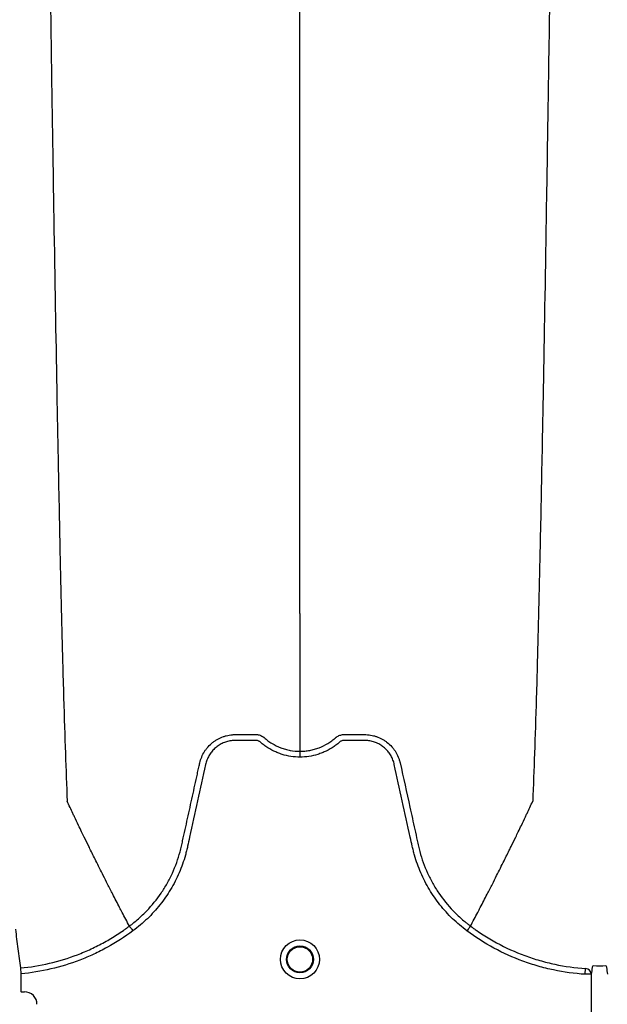
# Model space of a CAD drawing. Units: inches. Extents: x -633.7 to -602.6, y -282.2 to -258.6.
# Drawn here: x -633.1 to -633, y -279.4 to -279.3 of the extents above; entities that cross this region are included whole.
import ezdxf

# ---------------------------------------------------------------- set-up
doc = ezdxf.new("R2010")
doc.units = ezdxf.units.IN
doc.header["$MEASUREMENT"] = 0

msp = doc.modelspace()

# ---------------------------------------------------------------- hatches: boundary and pattern name
h = msp.add_hatch()
h.set_pattern_fill('AR-HBONE', color=8, scale=0.01046922407249082)
h.set_pattern_definition([(45, (-630.8383903269457, -284.6542003953859), (0, 0.05922287468335759), [0.1256306888698898, -0.04187689628996327]), (135, (-630.8087788896014, -284.6245889580416), (4.649269446095702e-18, 0.05922287468335757), [0.1256306888698898, -0.04187689628996326])])
edge = h.paths.add_edge_path()
edge.add_line((-633.3533572119705, -279.3157079053318), (-633.2375821802079, -279.3157079053318))
edge.add_arc((-633.0663649561288, -279.3094724955978), 0.1713307274131351, 182.0856829410152, 224.6368499370163)
edge.add_line((-633.1882794997738, -279.429851323486), (-631.4688968789222, -279.429851323486))
edge.add_line((-631.4688968789222, -279.429851323486), (-631.4688968789222, -279.5133735936955))
edge.add_line((-631.4688968789222, -279.5133735936955), (-633.3533572119705, -279.5133735936955))
edge.add_line((-633.3533572119705, -279.5133735936955), (-633.3533572119705, -279.3157079053318))

# ---------------------------------------------------------------- linework, layer by layer
at = {"color": 7, "linetype": 'Continuous', "lineweight": 25}
for p, q in [((-633.0564478225875, -279.407663422822), (-633.0564478390668, -279.4076633918088)), ((-633.0212329780893, -279.407663422822), (-633.0212329616102, -279.4076633918088)), ((-633.0677105584539, -279.4119940449155), (-633.0676544130969, -279.4125982229711)), ((-633.0093895933221, -279.4126484656677), (-633.0093503030598, -279.4120429820375)), ((-633.0676544130969, -279.4125982229711), (-633.0676544130969, -279.4144270462635)), ((-633.0087618225319, -279.4126484656677), (-633.0093895933221, -279.4126484656677)), ((-633.0087618225319, -279.4126484656677), (-633.0087618225319, -279.4292307675321)), ((-633.0676544130969, -279.4144270462635), (-633.0676230245574, -279.414458434803)), ((-633.0676230245574, -279.414458434803), (-633.0672783977722, -279.414458434803))]:
    msp.add_line(p, q, dxfattribs=at)
for radius in [0.00201614472499, 0.001390381594141018, 0.001308653009061389]:
    msp.add_circle((-633.0388404003385, -279.4111060076508), radius, dxfattribs=at)
for centre, radius, start, end in [((-633.009384401012, -279.4126648417233), 0.0006227938174887852, 1.506737862838589, 86.86148761767751), ((-633.067278129616, -279.4157450967668), 0.001286661991822195, 359.9880588576286, 90.01194114238443)]:
    msp.add_arc(centre, radius, start, end, dxfattribs=at)
for points, knots in [([(-633.065412983455, -279.252356736633), (-633.065288638703, -279.2619386561748), (-633.0651303321038, -279.2741376518878), (-633.0648824502043, -279.2926745939787), (-633.0646912490506, -279.3065214103455), (-633.0644752332945, -279.3208439505385), (-633.0642495887906, -279.335226384291), (-633.0640347539348, -279.3478838844472), (-633.0638088955551, -279.3599109023407), (-633.0635942522188, -279.3703260064535), (-633.0634021676259, -279.3783624892715), (-633.0631538460884, -279.3874215047142), (-633.062995572439, -279.3915350459337), (-633.0628712476027, -279.3947662555533)], [0, 0, 0, 0, 0.1479410737815725, 0.1883477018335169, 0.295666990746291, 0.3754487487273764, 0.4419579494127173, 0.5615899656769098, 0.6280613843949993, 0.7078088203151939, 0.8141208068500226, 0.8539908548509086, 1, 1, 1, 1]), ([(-633.0388404003384, -279.3753822997702), (-633.0388404003384, -279.3725812084237), (-633.0388404003384, -279.3690152359027), (-633.0388404003384, -279.3611198941814), (-633.0388404003384, -279.3541202196192), (-633.0388404003384, -279.3450241760044), (-633.0388404003384, -279.3345196182826), (-633.0388404003384, -279.3234671231698), (-633.0388404003384, -279.3109346502515), (-633.0388404003384, -279.2983524163997), (-633.0388404003384, -279.2865714282645), (-633.0388404003384, -279.2708227985056), (-633.0388404003384, -279.2604803768495), (-633.0388404003384, -279.252356736633)], [0, 0, 0, 0, 0.1460091451490914, 0.1858791931499774, 0.2921911796848061, 0.3719386156050007, 0.4384100343230902, 0.5580420505872827, 0.6245512512726236, 0.704333009253709, 0.8116522981664831, 0.8520589262184275, 1, 1, 1, 1]), ([(-633.0122678172404, -279.252356736633), (-633.0123921619914, -279.2619386561743), (-633.0125504685896, -279.2741376518866), (-633.0127983504872, -279.2926745939769), (-633.0129895516395, -279.3065214103432), (-633.013205567394, -279.3208439505361), (-633.0134312118962, -279.3352263842885), (-633.0136460467505, -279.3478838844449), (-633.0138719051287, -279.3599109023385), (-633.0140865484634, -279.3703260064517), (-633.0142786330548, -279.3783624892701), (-633.0145269545905, -279.3874215047134), (-633.0146852282388, -279.3915350459333), (-633.0148095530741, -279.3947662555533)], [0, 0, 0, 0, 0.1479410737815725, 0.1883477018335169, 0.295666990746291, 0.3754487487273764, 0.4419579494127173, 0.5615899656769098, 0.6280613843949993, 0.7078088203151939, 0.8141208068500226, 0.8539908548509086, 1, 1, 1, 1]), ([(-633.0388404003385, -279.3753822997702), (-633.0388404003385, -279.3758339657059), (-633.0388404003385, -279.3764081710406), (-633.0388404003385, -279.3773086404041), (-633.0388404003385, -279.3779996528839), (-633.0388404003385, -279.3787683829419), (-633.0388404003385, -279.3795744400522), (-633.0388404003385, -279.3802161473436), (-633.0388404003385, -279.3811150485455), (-633.0388404003385, -279.3822283362067), (-633.0388404003385, -279.3835808894038), (-633.0388404003385, -279.3848637589006), (-633.0388404003385, -279.3860928695091), (-633.0388404003385, -279.3871831026079), (-633.0388404003385, -279.3883972311932), (-633.0388404003385, -279.3890948545639), (-633.0388404003385, -279.3896021672217)], [0.03927255951363799, 0.03927255951363799, 0.03927255951363799, 0.03927255951363799, 0.127707016588376, 0.1516997606885638, 0.2156783319158813, 0.2636618909673719, 0.3036479106882389, 0.3756210502057372, 0.3916147917481811, 0.4835767498994656, 0.5995238625603935, 0.6661576379028505, 0.7461157314472615, 0.8527223720806743, 0.8926986544307751, 1, 1, 1, 1]), ([(-633.0388404003385, -279.3902064908754), (-633.0394701020946, -279.3902064908754), (-633.0400838049534, -279.3901125934038), (-633.040831297729, -279.3898799791364), (-633.0409801945862, -279.389827368391), (-633.0412711007274, -279.3897119716489), (-633.0414136654263, -279.3896490576759), (-633.0418328971832, -279.3894450351094), (-633.0421011350232, -279.3892887056758), (-633.0424864559287, -279.389023449477), (-633.0426121068296, -279.3889298503418), (-633.0427960145731, -279.3887816536432), (-633.0428564574339, -279.3887310332113), (-633.0429458177683, -279.3886532498393), (-633.0429753900667, -279.3886270173053), (-633.0430397012279, -279.3885818931413), (-633.0430739606398, -279.3885623202842), (-633.0431464481189, -279.3885288134265), (-633.0431849903249, -279.3885139277323), (-633.0432629656043, -279.3884934757481), (-633.0433021335409, -279.3884863561923), (-633.0433808928498, -279.3884794126909), (-633.0434205044623, -279.3884799374798), (-633.0434996667705, -279.3884799374798), (-633.0436975725406, -279.3884799374798), (-633.0442121275431, -279.3884799374798), (-633.0448454260077, -279.3884799374798), (-633.0453203998561, -279.3884799374798), (-633.0456370490884, -279.3884799374798), (-633.0457950649565, -279.3884897296816), (-633.0461102713509, -279.3885354904695), (-633.0462685002774, -279.3885710051231), (-633.0465735544426, -279.3886642266059), (-633.046721589484, -279.3887218400505), (-633.0470085417738, -279.3888593998538), (-633.047148546341, -279.3889402146521), (-633.0474128346008, -279.3891208945363), (-633.0475368027804, -279.3892204688929), (-633.0477691148185, -279.3894372646624), (-633.0478776138901, -279.3895550564297), (-633.0480765591052, -279.3898078825199), (-633.0481652608189, -279.3899402883138), (-633.048321417249, -279.3902169213828), (-633.0483890854674, -279.3903610298689), (-633.0484741808762, -279.3905863211388), (-633.0484997507168, -279.390662898683), (-633.0485446393565, -279.3908168631335), (-633.0485634342366, -279.3908946694756), (-633.0488558485462, -279.3922234967106), (-633.0491310468449, -279.3934741611538), (-633.0496816008459, -279.3959754541273), (-633.0499569514683, -279.3972260808879), (-633.0503011462142, -279.3987893626056), (-633.0503699826305, -279.3991020196278), (-633.050473226134, -279.3995710081409), (-633.0505088495054, -279.3997270137423), (-633.05058627805, -279.4000373686027), (-633.0506275069181, -279.4001918722759), (-633.0508462228852, -279.4009610222192), (-633.0510612399896, -279.4015656127565), (-633.0514459494095, -279.402455837139), (-633.0515850960252, -279.4027506619761), (-633.0518804354123, -279.4033262789038), (-633.0520369226829, -279.4036079183944), (-633.0525323235225, -279.4044346893452), (-633.052897093923, -279.4049617307908), (-633.0534959187846, -279.4057161439944), (-633.053704164231, -279.4059615723135), (-633.0541382782886, -279.4064400993934), (-633.0543648137128, -279.4066738010019), (-633.0550654843944, -279.4073499696657), (-633.0555607243612, -279.4077682349002), (-633.056084286041, -279.4081537602228)], [0, 0, 0, 0, 0.0625000000000544, 0.0625000000000544, 0.07812500000006692, 0.07812500000006692, 0.09375000000007944, 0.09375000000007944, 0.1250000000001086, 0.1250000000001086, 0.1406250000001213, 0.1406250000001213, 0.1484375000001266, 0.1484375000001266, 0.1523437500001302, 0.1523437500001302, 0.1562500000001338, 0.1562500000001338, 0.1601562500001374, 0.1601562500001374, 0.1640625000001411, 0.1640625000001411, 0.1679687500001447, 0.1679687500001447, 0.1718750000001483, 0.1875000000001492, 0.2187500000001465, 0.2343750000001451, 0.2343750000001451, 0.2500000000001438, 0.2500000000001438, 0.2656250000001424, 0.2656250000001424, 0.281250000000141, 0.281250000000141, 0.2968750000001396, 0.2968750000001396, 0.3125000000001382, 0.3125000000001382, 0.3281250000001368, 0.3281250000001368, 0.3437500000001354, 0.3437500000001354, 0.3593750000001341, 0.3593750000001341, 0.3671875000001344, 0.3671875000001344, 0.3750000000001348, 0.3750000000001348, 0.5000000000001139, 0.5000000000001139, 0.625000000000093, 0.625000000000093, 0.656250000000087, 0.656250000000087, 0.6718750000000839, 0.6718750000000839, 0.6875000000000809, 0.6875000000000809, 0.750000000000069, 0.750000000000069, 0.7812500000000611, 0.7812500000000611, 0.8125000000000532, 0.8125000000000532, 0.8750000000000351, 0.8750000000000351, 0.9062500000000255, 0.9062500000000255, 0.937500000000016, 0.937500000000016, 1, 1, 1, 1]), ([(-633.0491822442744, -279.3908083060549), (-633.0491353145763, -279.3906006344444), (-633.0490700558033, -279.3903960063071), (-633.0489072847305, -279.3900049465775), (-633.0488102723315, -279.389818212735), (-633.048641612809, -279.3895511634211), (-633.0485814962399, -279.389464340603), (-633.048453473426, -279.3892950829838), (-633.0483853674838, -279.3892124925302), (-633.0481728954576, -279.3889761120141), (-633.0480193218658, -279.3888321099518), (-633.0477719524007, -279.3886354876727), (-633.0476865905881, -279.388573258282), (-633.0475099344623, -279.3884555577291), (-633.0474184286915, -279.3883999872412), (-633.047140021631, -279.3882464748989), (-633.0469476686483, -279.3881607312246), (-633.0466493982416, -279.3880560734414), (-633.0465483470209, -279.3880251910339), (-633.0463428854127, -279.3879716881596), (-633.0462382886316, -279.3879490798611), (-633.0460288488313, -279.3879129826324), (-633.0459236328086, -279.3878993773905), (-633.0457650697879, -279.3878855879176), (-633.0457120921742, -279.3878820954706), (-633.0456058897529, -279.3878773245115), (-633.0455525955854, -279.3878760458649), (-633.0454993156461, -279.3878758828461)], [0, 0, 0, 0, 0.124999999999986, 0.124999999999986, 0.249999999999972, 0.249999999999972, 0.312499999999965, 0.312499999999965, 0.374999999999958, 0.374999999999958, 0.499999999999944, 0.499999999999944, 0.5624999999999477, 0.5624999999999477, 0.6249999999999514, 0.6249999999999514, 0.7499999999999586, 0.7499999999999586, 0.8124999999999623, 0.8124999999999623, 0.8749999999999659, 0.8749999999999659, 0.9374999999999696, 0.9374999999999696, 0.9687499999999848, 0.9687499999999848, 1, 1, 1, 1]), ([(-633.0454993156461, -279.3878758828461), (-633.0449975117161, -279.3878758828466), (-633.0444953724658, -279.3878758828461), (-633.0438679079729, -279.3878758828461), (-633.043679668625, -279.3878758828461), (-633.0434914292771, -279.3878758828461), (-633.0433659363786, -279.3878758828461), (-633.0433032503573, -279.3878782036118), (-633.0431781613498, -279.3878936792836), (-633.0431157270492, -279.3879057159035), (-633.0429911042064, -279.3879390178437), (-633.042929072992, -279.38796135624), (-633.0428104286245, -279.3880128187234), (-633.0427531206226, -279.3880422638997), (-633.0426708325939, -279.388093434622), (-633.0426439720621, -279.3881115791328), (-633.0426045087127, -279.3881403585485), (-633.0425914789822, -279.388150225003), (-633.0425722316322, -279.3881653581059), (-633.0425626791408, -279.3881730102595), (-633.0425532357914, -279.3881807920964), (-633.0425469649052, -279.3881860090834), (-633.0425437398952, -279.3881887183664), (-633.0425407321034, -279.3881912691567)], [0, 0, 0, 0, 0.500000000000056, 0.500000000000056, 0.6250000000000699, 0.6875000000000542, 0.6875000000000542, 0.7500000000000384, 0.7500000000000384, 0.8125000000000226, 0.8125000000000226, 0.8750000000000069, 0.8750000000000069, 0.9374999999999911, 0.9374999999999911, 0.968749999999996, 0.968749999999996, 0.9843749999999809, 0.9843749999999809, 0.9921874999999905, 0.9960937499999952, 0.9960937499999952, 1, 1, 1, 1]), ([(-633.0425407321034, -279.3881912691567), (-633.0424136121939, -279.3883043564769), (-633.0422810493491, -279.3884118355454), (-633.0420089223625, -279.3886128041999), (-633.0418691053429, -279.3887065703931), (-633.0414385704411, -279.3889680296727), (-633.0411368793406, -279.389116083675), (-633.040661616576, -279.3892974852566), (-633.0404996919657, -279.3893508901038), (-633.0401748363081, -279.3894418951177), (-633.0400111058095, -279.3894798172531), (-633.0395160475241, -279.389571081971), (-633.0391808948378, -279.3896021672217), (-633.0388404003385, -279.3896021672217)], [0, 0, 0, 0, 0.1249999999999981, 0.1249999999999981, 0.2499999999999962, 0.2499999999999962, 0.4999999999999925, 0.4999999999999925, 0.6249999999999936, 0.6249999999999936, 0.7499999999999947, 0.7499999999999947, 1, 1, 1, 1]), ([(-633.0388404003385, -279.3896021672217), (-633.0387984529048, -279.389602167128), (-633.0387553614003, -279.3896016761513), (-633.0386705731248, -279.3895997243369), (-633.0385436407527, -279.3895953415964), (-633.038417449963, -279.3895866434891), (-633.0381660424417, -279.3895635791178), (-633.0379997335831, -279.3895406603786), (-633.0376696946124, -279.3894798171999), (-633.0375059640745, -279.3894418950456), (-633.0371811083724, -279.3893508899986), (-633.0370191837617, -279.3892974851389), (-633.0365439210152, -279.3891160835291), (-633.0362422299262, -279.3889680295093), (-633.0358116950415, -279.3887065702033), (-633.0356718780278, -279.3886128040013), (-633.0354677827963, -279.3884620774971), (-633.0354006497055, -279.3884101185553), (-633.0353015228127, -279.3883297127694), (-633.0352524289161, -279.3882889556776), (-633.0351959744122, -279.3882404359172), (-633.0351679527761, -279.3882159333624), (-633.0351559875886, -279.388205380237), (-633.035148020597, -279.388198333254), (-633.0351439923813, -279.3881947628665), (-633.0351400685736, -279.3881912691567)], [0, 0, 0, 0, 0.03125000000000398, 0.03125000000000398, 0.06250000000000797, 0.1250000000000159, 0.1250000000000159, 0.249999999999998, 0.249999999999998, 0.3749999999999801, 0.3749999999999801, 0.4999999999999623, 0.4999999999999623, 0.7499999999999639, 0.7499999999999639, 0.8749999999999603, 0.8749999999999603, 0.9374999999999671, 0.9374999999999671, 0.9687499999999836, 0.9843749999999918, 0.9921874999999959, 0.996093749999998, 0.996093749999998, 1, 1, 1, 1]), ([(-633.0215965146357, -279.4081537602228), (-633.0221200763159, -279.4077682349002), (-633.022615316283, -279.4073499696655), (-633.023315986965, -279.4066738010013), (-633.0235425223893, -279.4064400993928), (-633.0239766364468, -279.4059615723128), (-633.0241848818931, -279.4057161439937), (-633.0247837067549, -279.40496173079), (-633.0251484771555, -279.4044346893442), (-633.0256438779953, -279.4036079183926), (-633.0258003652659, -279.4033262789017), (-633.026095704653, -279.4027506619734), (-633.0262348512688, -279.4024558371361), (-633.0266195606883, -279.4015656127538), (-633.0268345777922, -279.4009610222165), (-633.0270532937592, -279.4001918722732), (-633.0270945226273, -279.4000373686001), (-633.0271719511718, -279.3997270137397), (-633.0272075745434, -279.3995710081383), (-633.0273108180469, -279.3991020196252), (-633.0273796544632, -279.3987893626031), (-633.0277238492091, -279.3972260808853), (-633.0279991998314, -279.3959754541247), (-633.0285497538324, -279.3934741611513), (-633.0288249521311, -279.3922234967081), (-633.0291173664407, -279.3908946694731), (-633.0291361613206, -279.3908168631311), (-633.0291810499606, -279.3906628986806), (-633.0292066198015, -279.3905863211364), (-633.0292917152104, -279.3903610298667), (-633.0293593834289, -279.3902169213806), (-633.0295155398592, -279.3899402883115), (-633.0296042415731, -279.3898078825177), (-633.0298031867883, -279.3895550564274), (-633.02991168586, -279.3894372646603), (-633.0301439978984, -279.3892204688911), (-633.0302679660781, -279.3891208945346), (-633.0305322543381, -279.3889402146507), (-633.0306722589053, -279.3888593998525), (-633.0309592111953, -279.3887218400495), (-633.0311072462368, -279.3886642266052), (-633.0314123004022, -279.3885710051226), (-633.0315705293285, -279.3885354904689), (-633.031885735723, -279.3884897296812), (-633.032043751591, -279.3884799374798), (-633.0323604008231, -279.3884799374798), (-633.0328353746714, -279.3884799374798), (-633.0334686731358, -279.3884799374798), (-633.0339832281381, -279.3884799374798), (-633.0341811339082, -279.3884799374798), (-633.0342602962163, -279.3884799374798), (-633.034299907829, -279.388479412691), (-633.0343786671377, -279.3884863561926), (-633.0344178350742, -279.3884934757484), (-633.0344958103536, -279.3885139277329), (-633.0345343525595, -279.3885288134272), (-633.0346068400385, -279.388562320285), (-633.0346410994504, -279.3885818931421), (-633.0347054106115, -279.3886270173063), (-633.0347349829098, -279.3886532498403), (-633.0348243432442, -279.3887310332124), (-633.034884786105, -279.3887816536442), (-633.0350686938484, -279.3889298503427), (-633.0351943447494, -279.3890234494778), (-633.0355796656546, -279.3892887056764), (-633.0358479034945, -279.38944503511), (-633.0362671352515, -279.3896490576763), (-633.0364096999502, -279.3897119716492), (-633.0367006060915, -279.3898273683913), (-633.0368495029486, -279.3898799791367), (-633.0375969957239, -279.3901125934039), (-633.0382106985825, -279.3902064908754), (-633.0388404003385, -279.3902064908754)], [0, 0, 0, 0, 0.0625000000000146, 0.0625000000000146, 0.0937500000000219, 0.0937500000000219, 0.1250000000000292, 0.1250000000000292, 0.1875000000000393, 0.1875000000000393, 0.2187500000000432, 0.2187500000000432, 0.2500000000000471, 0.2500000000000471, 0.312500000000055, 0.312500000000055, 0.328125000000057, 0.328125000000057, 0.343750000000059, 0.343750000000059, 0.3750000000000631, 0.3750000000000631, 0.5000000000000739, 0.5000000000000739, 0.6250000000000848, 0.6250000000000848, 0.6328125000000858, 0.6328125000000858, 0.6406250000000869, 0.6406250000000869, 0.6562500000000853, 0.6562500000000853, 0.6718750000000836, 0.6718750000000836, 0.6875000000000818, 0.6875000000000818, 0.7031250000000802, 0.7031250000000802, 0.7187500000000785, 0.7187500000000785, 0.7343750000000768, 0.7343750000000768, 0.7500000000000752, 0.7500000000000752, 0.7656250000000735, 0.7656250000000735, 0.7812500000000718, 0.8125000000000729, 0.8281250000000713, 0.8320312500000709, 0.8320312500000709, 0.8359375000000705, 0.8359375000000705, 0.83984375000007, 0.83984375000007, 0.8437500000000696, 0.8437500000000696, 0.8476562500000692, 0.8476562500000692, 0.8515625000000688, 0.8515625000000688, 0.8593750000000665, 0.8593750000000665, 0.8750000000000584, 0.8750000000000584, 0.9062500000000434, 0.9062500000000434, 0.9218750000000364, 0.9218750000000364, 0.9375000000000293, 0.9375000000000293, 1, 1, 1, 1]), ([(-633.0351400685736, -279.3881912691567), (-633.0351159817508, -279.388170843814), (-633.0350903233584, -279.388150645405), (-633.0350388691825, -279.388113016054), (-633.0350125887044, -279.3880951813908), (-633.0349320313878, -279.3880447552369), (-633.0348758596674, -279.388015558457), (-633.0347593581614, -279.3879643448004), (-633.0346984706598, -279.3879419442927), (-633.0345751585351, -279.3879079114203), (-633.0345131083931, -279.3878955864067), (-633.0343883513407, -279.3878790244292), (-633.0343255497252, -279.3878758828461), (-633.0341994282803, -279.3878758828461), (-633.034010246113, -279.3878758828461), (-633.0335688210561, -279.3878758828461), (-633.0330643352767, -279.3878758828461), (-633.0326229102196, -279.3878758828461), (-633.0324337280524, -279.3878758828461), (-633.0323076066076, -279.3878758828461), (-633.0322449114508, -279.3878758829636), (-633.0321814850201, -279.3878758828461)], [0, 0, 0, 0, 0.03125000000000558, 0.03125000000000558, 0.06250000000001116, 0.06250000000001116, 0.1250000000000104, 0.1250000000000104, 0.1875000000000097, 0.1875000000000097, 0.2500000000000089, 0.2500000000000089, 0.3125000000000082, 0.3125000000000082, 0.3750000000000074, 0.5000000000000059, 0.7500000000000029, 0.8750000000000014, 0.9375000000000007, 0.9375000000000007, 1, 1, 1, 1]), ([(-633.0321814850201, -279.3878758828461), (-633.0320754137472, -279.3878762074258), (-633.0319685853211, -279.387880991421), (-633.0317571679516, -279.3878993773806), (-633.0316519519247, -279.3879129826208), (-633.0314425121159, -279.3879490798467), (-633.0313379153305, -279.3879716881443), (-633.0311324537131, -279.3880251910174), (-633.031031402488, -279.3880560734246), (-633.0307331320682, -279.3881607312078), (-633.0305407790773, -279.3882464748832), (-633.0302623720055, -279.3883999872292), (-633.0301708662308, -279.3884555577187), (-633.0299942100977, -279.3885732582754), (-633.0299088482816, -279.3886354876684), (-633.0296614788069, -279.3888321099548), (-633.0295079052096, -279.3889761120228), (-633.0292954331765, -279.3892124925492), (-633.0292273272323, -279.3892950830066), (-633.0290993044151, -279.3894643406331), (-633.0290391878447, -279.3895511634551), (-633.0288705283191, -279.3898182127812), (-633.0287735159192, -279.3900049466324), (-633.0286514376152, -279.3902982414438), (-633.0286146397864, -279.3903985768889), (-633.0285661598982, -279.3905507910602), (-633.0285510987437, -279.3906018477273), (-633.0285301552653, -279.3906789103817), (-633.0285200958161, -279.3907175611861), (-633.0285106570243, -279.3907563917812), (-633.0285045028353, -279.3907823189091), (-633.0285014818502, -279.3907953605302), (-633.0284985564058, -279.3908083060388)], [0, 0, 0, 0, 0.06250000000000958, 0.06250000000000958, 0.1250000000000192, 0.1250000000000192, 0.1875000000000287, 0.1875000000000287, 0.2500000000000383, 0.2500000000000383, 0.375000000000053, 0.375000000000053, 0.4375000000000517, 0.4375000000000517, 0.5000000000000505, 0.5000000000000505, 0.6250000000000564, 0.6250000000000564, 0.6875000000000505, 0.6875000000000505, 0.7500000000000445, 0.7500000000000445, 0.8750000000000324, 0.8750000000000324, 0.9375000000000254, 0.9375000000000254, 0.9687500000000195, 0.9687500000000195, 0.984375000000013, 0.9921875000000066, 0.9921875000000066, 1, 1, 1, 1]), ([(-633.0388404003385, -279.3896021672217), (-633.0388404003385, -279.3896391406507), (-633.0388404003385, -279.3897196131526), (-633.0388404003385, -279.3899358378213), (-633.0388404003385, -279.3900709700826), (-633.0388404003385, -279.3902064908754)], [0, 0, 0, 0, 0.5, 0.5, 1, 1, 1, 1]), ([(-633.0564478225875, -279.407663422822), (-633.0562882708745, -279.4075457098361), (-633.0561305155215, -279.4074240546197), (-633.0558215161795, -279.4071751045138), (-633.0556697776258, -279.407047444904), (-633.0552228227926, -279.4066549384004), (-633.0549351787502, -279.4063798723315), (-633.0541102831787, -279.4055210116363), (-633.0536159153029, -279.40490967946), (-633.0529544822797, -279.4039367939283), (-633.0527474483013, -279.403603121012), (-633.0524572892116, -279.4030883871848), (-633.0523639726241, -279.402914435391), (-633.0521842436038, -279.4025617158005), (-633.0520976360833, -279.4023825104078), (-633.0516848578635, -279.4014800927262), (-633.0514199561286, -279.4007407713975), (-633.051166748878, -279.3997958791043), (-633.0511200321748, -279.3996058559617), (-633.0510558582816, -279.399319250485), (-633.0510350609097, -279.3992235531244), (-633.0509929456139, -279.3990322989301), (-633.0508876544089, -279.3985541642376), (-633.0507823516961, -279.3980760326256), (-633.0505296292753, -279.3969285156746), (-633.0503611615752, -279.3961635006653), (-633.0500242681319, -279.3946334594258), (-633.0498558405359, -279.3938684335969), (-633.0496032301998, -279.3927208884662), (-633.0494769332299, -279.3921471140978), (-633.0493295899565, -279.3914777099668), (-633.0492559176482, -279.3911430080493), (-633.0492190811452, -279.3909756571673), (-633.0492006627836, -279.3908919817505), (-633.049192769174, -279.3908561208634), (-633.0491875067615, -279.3908322136066), (-633.049184907468, -279.3908204085733), (-633.0491822442744, -279.3908083060549)], [0, 0, 0, 0, 0.03124999999999992, 0.03124999999999992, 0.06249999999999983, 0.06249999999999983, 0.1249999999999966, 0.1249999999999966, 0.2499999999999952, 0.2499999999999952, 0.3124999999999925, 0.3124999999999925, 0.3437499999999929, 0.3437499999999929, 0.3749999999999933, 0.3749999999999933, 0.4999999999999984, 0.4999999999999984, 0.5312499999999988, 0.5312499999999988, 0.5468749999999998, 0.5468749999999998, 0.5625000000000007, 0.624999999999998, 0.624999999999998, 0.7499999999999946, 0.7499999999999946, 0.8749999999999911, 0.8749999999999911, 0.9374999999999902, 0.9687499999999923, 0.9843749999999951, 0.9921874999999983, 0.9960937499999973, 0.9980468749999987, 0.9980468749999987, 1, 1, 1, 1]), ([(-633.0284985564058, -279.3908083060388), (-633.0281624156562, -279.3923353971303), (-633.027825991101, -279.3938638423319), (-633.0273214107358, -279.3961554551302), (-633.0271531963745, -279.3969193207907), (-633.0269008536711, -279.3980651139567), (-633.0267957090745, -279.3985425273241), (-633.0266905758459, -279.3990199435601), (-633.0266485237291, -279.3992109103509), (-633.0266277088657, -279.3993064477251), (-633.0265638940689, -279.3995927068055), (-633.0265174154957, -279.3997825568844), (-633.0262653610591, -279.4007268645844), (-633.0260012681738, -279.4014666116906), (-633.0255888154213, -279.4023705969482), (-633.0255022064548, -279.402550230844), (-633.025322472284, -279.4029037323188), (-633.0252291405156, -279.4030780662618), (-633.0249389000857, -279.4035939215663), (-633.0247317644378, -279.4039283090412), (-633.0240698933114, -279.4049032454055), (-633.0235750572825, -279.4055158219771), (-633.0227492044255, -279.406376371347), (-633.0224610994314, -279.4066520740201), (-633.0220131242928, -279.4070456604367), (-633.0218609949412, -279.4071736967254), (-633.021628576774, -279.4073609924547), (-633.0215503890863, -279.4074226391567), (-633.0214320810843, -279.4075138871711), (-633.0213726867112, -279.4075591932329), (-633.0213129316843, -279.4076040222499), (-633.0212730148295, -279.4076338022182), (-633.0212526382924, -279.40764891805), (-633.0212329780893, -279.407663422822)], [0, 0, 0, 0, 0.2500000000000174, 0.2500000000000174, 0.3750000000000269, 0.3750000000000269, 0.4375000000000335, 0.4531250000000346, 0.4531250000000346, 0.4687500000000357, 0.4687500000000357, 0.5000000000000344, 0.5000000000000344, 0.6250000000000326, 0.6250000000000326, 0.6562500000000299, 0.6562500000000299, 0.6875000000000271, 0.6875000000000271, 0.750000000000025, 0.750000000000025, 0.8750000000000209, 0.8750000000000209, 0.9375000000000189, 0.9375000000000189, 0.9687500000000151, 0.9687500000000151, 0.9843750000000104, 0.9843750000000104, 0.9921875000000052, 0.9960937500000027, 0.9960937500000027, 1, 1, 1, 1]), ([(-633.0564478390668, -279.4076633918088), (-633.0566967338978, -279.407194979527), (-633.0570343296723, -279.406558028411), (-633.0576084476501, -279.4054590365063), (-633.0581110799876, -279.4044879549382), (-633.0586728355252, -279.4033888705778), (-633.0592552965456, -279.4022383197382), (-633.0598643660283, -279.4010208502666), (-633.0603610705697, -279.4000146834543), (-633.0607602141935, -279.3992005890436), (-633.0610440546371, -279.3986184703679), (-633.0613988415415, -279.3978856573647), (-633.0617359201748, -279.3971858803902), (-633.0620374111038, -279.3965545888979), (-633.0624289579887, -279.3957338610954), (-633.0626765183437, -279.3951922685193), (-633.0628712476027, -279.3947662555533)], [0.03440380878188849, 0.03440380878188849, 0.03440380878188849, 0.03440380878188849, 0.1465739050828629, 0.1865501874329637, 0.2931568280663764, 0.3731149216107875, 0.4397486969532445, 0.5556958096141724, 0.6476577677654569, 0.6636515093079008, 0.7356246488253991, 0.7756106685462661, 0.8235942275977567, 0.8875727988250742, 0.911565542925262, 1, 1, 1, 1]), ([(-633.0212329616102, -279.4076633918088), (-633.0209840667791, -279.407194979527), (-633.0206464710045, -279.406558028411), (-633.0200723530269, -279.4054590365063), (-633.0195697206892, -279.4044879549382), (-633.0190079651517, -279.4033888705778), (-633.0184255041313, -279.4022383197382), (-633.0178164346486, -279.4010208502666), (-633.0173197301071, -279.4000146834543), (-633.0169205864834, -279.3992005890436), (-633.0166367460397, -279.3986184703679), (-633.0162819591353, -279.3978856573647), (-633.015944880502, -279.3971858803902), (-633.015643389573, -279.3965545888979), (-633.0152518426881, -279.3957338610954), (-633.0150042823332, -279.3951922685193), (-633.0148095530741, -279.3947662555533)], [0.03440380878188895, 0.03440380878188895, 0.03440380878188895, 0.03440380878188895, 0.1465739050828629, 0.1865501874329637, 0.2931568280663764, 0.3731149216107875, 0.4397486969532445, 0.5556958096141724, 0.6476577677654569, 0.6636515093079008, 0.7356246488253991, 0.7756106685462661, 0.8235942275977567, 0.8875727988250742, 0.911565542925262, 1, 1, 1, 1]), ([(-633.0682193642654, -279.4079922626526), (-633.0681349364439, -279.4086701171431), (-633.0680503878411, -279.4093428060029), (-633.06788094808, -279.4106771800892), (-633.0677958305265, -279.4113365338042), (-633.0677105584539, -279.4119940449155)], [0, 0, 0, 0, 0.5, 0.5, 1, 1, 1, 1]), ([(-633.0677105584539, -279.4119940449155), (-633.0666931553275, -279.4118994473151), (-633.0656930704702, -279.4117364489988), (-633.0637263420382, -279.4112783721187), (-633.0627597418235, -279.4109831221907), (-633.0613357507922, -279.4104379146146), (-633.0608649481138, -279.4102389153051), (-633.0599341654804, -279.4098067453871), (-633.05947604363, -279.4095744137985), (-633.0585785795716, -279.4090796387734), (-633.0581392756384, -279.4088172800136), (-633.0574943930686, -279.4084013941795), (-633.0572817801079, -279.408259037234), (-633.0569663948597, -279.4080398896801), (-633.0568095860015, -279.4079289125236), (-633.0566281939381, -279.4077969752906), (-633.0565507876555, -279.4077399016962), (-633.056499257586, -279.4077017349352), (-633.0564731081379, -279.4076822776789), (-633.0564478390668, -279.4076633918088)], [0, 0, 0, 0, 0.250000000000009, 0.250000000000009, 0.500000000000018, 0.500000000000018, 0.6250000000000172, 0.6250000000000172, 0.7500000000000165, 0.7500000000000165, 0.8750000000000158, 0.8750000000000158, 0.9375000000000154, 0.9375000000000154, 0.9687500000000107, 0.9843750000000038, 0.9921875000000019, 0.9921875000000019, 1, 1, 1, 1]), ([(-633.056084286041, -279.4081537602228), (-633.0569286134802, -279.4087840516355), (-633.0578101320286, -279.4093516114752), (-633.05918720446, -279.4101105272105), (-633.0596553977489, -279.4103480331978), (-633.060610404977, -279.4107916370559), (-633.0610941048933, -279.4109962307789), (-633.0625571405508, -279.411556789803), (-633.0635510908673, -279.4118607484579), (-633.0655752562535, -279.4123326284395), (-633.066605420174, -279.4125007416381), (-633.0676544130969, -279.4125982229711)], [0, 0, 0, 0, 0.2500000000000062, 0.2500000000000062, 0.3750000000000058, 0.3750000000000058, 0.5000000000000054, 0.5000000000000054, 0.7500000000000027, 0.7500000000000027, 1, 1, 1, 1]), ([(-633.0564478204825, -279.4076634212689), (-633.0564379251147, -279.4076767686096), (-633.0564216477992, -279.407698724205), (-633.0563763579165, -279.4077598128786), (-633.0563485213245, -279.4077973597522), (-633.0562827377222, -279.4078860899835), (-633.0562463692931, -279.4079351441131), (-633.0561673374934, -279.4080417420515), (-633.056125628284, -279.4080979987756), (-633.0560842860411, -279.4081537602228)], [0, 0, 0, 0, 0.25, 0.25, 0.5, 0.5, 0.75, 0.75, 1, 1, 1, 1]), ([(-633.0212329801944, -279.4076634212689), (-633.0212428755622, -279.4076767686097), (-633.0212591528777, -279.407698724205), (-633.0213044427603, -279.4077598128786), (-633.0213322793524, -279.4077973597522), (-633.0213980629546, -279.4078860899835), (-633.0214344313837, -279.4079351441132), (-633.0215134631834, -279.4080417420515), (-633.0215551723928, -279.4080979987756), (-633.0215965146357, -279.4081537602229)], [0, 0, 0, 0, 0.2499999999999998, 0.2499999999999998, 0.4999999999999996, 0.4999999999999996, 0.7499999999999998, 0.7499999999999998, 1, 1, 1, 1]), ([(-633.0093895933221, -279.4126484656677), (-633.0104941349373, -279.4125767911788), (-633.0115825146994, -279.4124263101421), (-633.0131915926352, -279.4120860410555), (-633.0137240158056, -279.411953425071), (-633.0145166546056, -279.4117252643132), (-633.0147798669288, -279.4116443316689), (-633.0153042589745, -279.4114725552485), (-633.0155658935828, -279.4113815328765), (-633.0168618333512, -279.4109040075627), (-633.0178605197444, -279.4104507735586), (-633.0197843546822, -279.4094067290831), (-633.0207095019493, -279.4088159162221), (-633.0215965146357, -279.4081537602228)], [0, 0, 0, 0, 0.2500000000000021, 0.2500000000000021, 0.3750000000000088, 0.3750000000000088, 0.4375000000000122, 0.4375000000000122, 0.5000000000000155, 0.5000000000000155, 0.7500000000000078, 0.7500000000000078, 1, 1, 1, 1]), ([(-633.0212329616102, -279.4076633918088), (-633.0211796800781, -279.4077032139331), (-633.0211250346813, -279.4077436742458), (-633.0210166715989, -279.4078231421763), (-633.0208536916497, -279.407941530521), (-633.0204703700107, -279.4082120979204), (-633.0201366445759, -279.4084343621627), (-633.0194623841985, -279.4088661649176), (-633.0190038076624, -279.4091370839639), (-633.0176011142486, -279.4098994508726), (-633.0166301969541, -279.410340813915), (-633.0151182638276, -279.4108990320495), (-633.0146062062161, -279.4110671431948), (-633.0135719521822, -279.4113653769325), (-633.0130511919109, -279.4114951877662), (-633.0114806187485, -279.4118274579761), (-633.0104215451904, -279.4119734383557), (-633.0093503030598, -279.4120429820375)], [0, 0, 0, 0, 0.01562500000000491, 0.01562500000000491, 0.03125000000000981, 0.06250000000001098, 0.1250000000000102, 0.1250000000000102, 0.2500000000000088, 0.2500000000000088, 0.5000000000000059, 0.5000000000000059, 0.6250000000000044, 0.6250000000000044, 0.750000000000003, 0.750000000000003, 1, 1, 1, 1]), ([(-633.008564902595, -279.4117870664785), (-633.0085846316317, -279.4117829773759), (-633.0086045416809, -279.4117894373297), (-633.0086326653402, -279.4118119727078), (-633.0086422584519, -279.4118269343081), (-633.0086637692365, -279.4118739929751), (-633.0086688762656, -279.4119088116129), (-633.00866953106, -279.4119438732287)], [0, 0, 0, 0, 0.250000000000051, 0.250000000000051, 0.5000000000001019, 0.5000000000001019, 1, 1, 1, 1]), ([(-633.0071549061068, -279.4119438732287), (-633.0071555605275, -279.4119088316277), (-633.0071606640871, -279.4118740890399), (-633.0071820734383, -279.4118271211193), (-633.0071915122005, -279.4118122868422), (-633.007219587579, -279.4117895800786), (-633.0072397507237, -279.4117829660154), (-633.007259534572, -279.4117870664785)], [0, 0, 0, 0, 0.499999999999888, 0.499999999999888, 0.7499999999999439, 0.7499999999999439, 1, 1, 1, 1])]:
    msp.add_open_spline(points, degree=3, knots=knots, dxfattribs=at)
for points in [[(-633.00866953106, -279.4119438732287), (-633.0087002908742, -279.4121791681836), (-633.0087310556312, -279.4124139326598), (-633.0087618225319, -279.4126484656677)], [(-633.007259534572, -279.4117870664785), (-633.0076946572462, -279.4117999500361), (-633.0081297799206, -279.4117999500361), (-633.008564902595, -279.4117870664785)], [(-633.0070626146351, -279.4126484656677), (-633.0070933815358, -279.4124139326598), (-633.0071241462928, -279.4121791681836), (-633.0071549061068, -279.4119438732287)]]:
    msp.add_open_spline(points, degree=3, dxfattribs=at)

doc.saveas('drawing.dxf')
